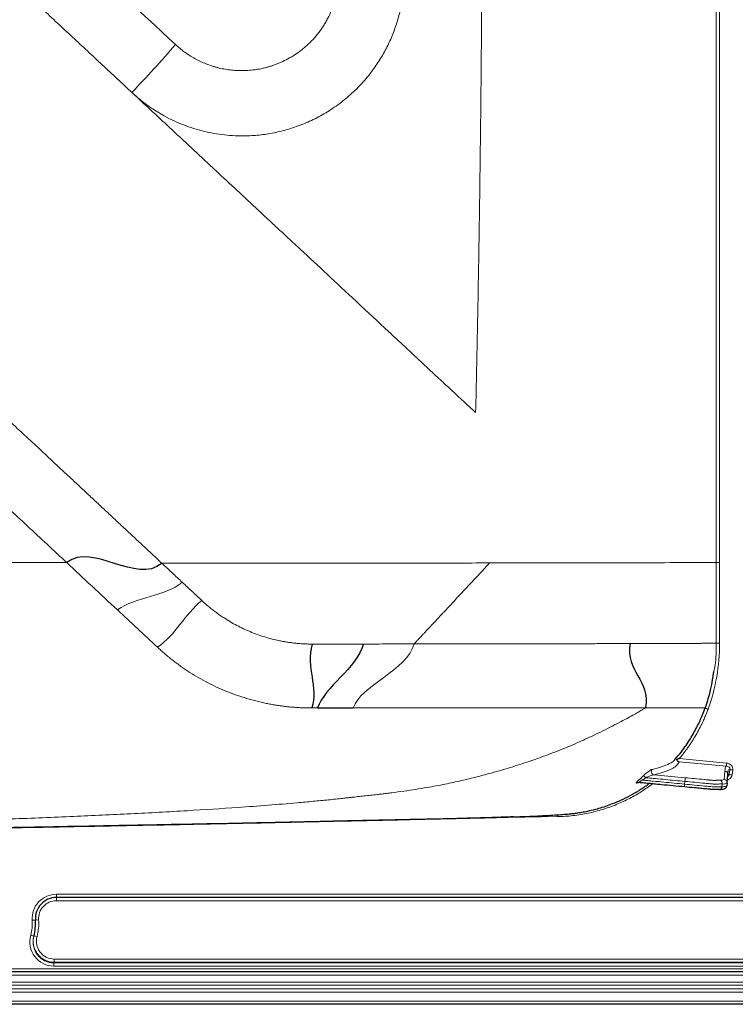
# Model space of a CAD drawing. Units: millimetres. Extents: x 75 to 4186, y 25 to 2945.
# Drawn here: x 1401 to 1622, y 1521 to 1825 of the extents above; entities that cross this region are included whole.
import ezdxf

# ---------------------------------------------------------------- set-up
doc = ezdxf.new("R2010")
doc.units = ezdxf.units.MM
doc.header["$LTSCALE"] = 5
doc.layers.get('0').update_dxf_attribs({"color": 1})
doc.layers.add('Article number', color=7, linetype='Continuous')
doc.layers.add('DIMENSION', color=3, linetype='Continuous')
doc.styles.add('SLDTEXTSTYLE0', font='TXT', dxfattribs={"width": 0.605})
doc.dimstyles.new('SLDDIMSTYLE0', dxfattribs={"dimtxt": 17.5, "dimasz": 17.5, "dimexe": 0, "dimexo": 0.0625, "dimgap": 4.375, "dimtad": 1, "dimrnd": 1e-09, "dimzin": 12, "dimdsep": 46, "dimtxsty": 'SLDTEXTSTYLE0', "dimsah": 1, "dimcen": 0.09, "dimadec": 0, "dimazin": 3, "dimtfac": 1, "dimtofl": 0, "dimtmove": 0, "dimatfit": 3, "dimfxl": 0, "dimfrac": 2, "dimtolj": 1, "dimtzin": 12, "dimarcsym": 0})

# ---------------------------------------------------------------- blocks, each defined once
blk = doc.blocks.new('_D_1')
at = {"layer": 'DIMENSION', "color": 0, "linetype": 'Continuous', "lineweight": -2}
for p, q in [((1656.07, 2536.22), (389.22, 2536.22)), ((389.22, 2518.72), (389.22, 1538.72)), ((549.93, 1521.22), (389.22, 1521.22))]:
    blk.add_line(p, q, dxfattribs=at)
at = {"layer": 'DIMENSION', "color": 0, "linetype": 'Continuous'}
for points in [[(386.3, 2518.72), (392.13, 2518.72), (389.22, 2536.22)], [(386.3, 1538.72), (392.13, 1538.72), (389.22, 1521.22)]]:
    blk.add_solid(points, dxfattribs=at)
at = {"layer": 'DIMENSION', "color": 0, "linetype": 'Continuous', "lineweight": 0, "insert": (367.34, 2028.72), "char_height": 17.5, "attachment_point": 2, "rotation": 90, "style": 'SLDTEXTSTYLE0'}
blk.add_mtext('\\A1;1015', dxfattribs=at)
blk = doc.blocks.new('1037722-M_001_Frontview')
at = {"color": 7, "linetype": 'Continuous', "lineweight": 0}
for p, q in [((1616.38, 1657.72), (1616.39, 2288.22)), ((1616.38, 1632.78), (1616.38, 1657.72)), ((1604.87, 1596.18), (1619.49, 1594.8)), ((1619.58, 1595.78), (1604.96, 1597.17)), ((1619.07, 1593.31), (1618.83, 1590.73)), ((1620.6, 1593.72), (1620.36, 1592.23)), ((1621.25, 1592.09), (1621.48, 1593.59)), ((1592.64, 1589.72), (1591.77, 1589.54)), ((1606.68, 1590.1), (1606.6, 1589.26)), ((1618.13, 1588.45), (1618.21, 1589.33)), ((1567.3, 1579.2), (1541.92, 1578.76)), ((1567.3, 1579.2), (1567.29, 1579.79)), ((1412.44, 1555.22), (1633.3, 1555.22)), ((1412.44, 1555.22), (1412.44, 1554.22)), ((1412.44, 1553.22), (1412.44, 1554.22)), ((1633.3, 1553.22), (1412.44, 1553.22)), ((1404.96, 1547.19), (1405.96, 1547.26)), ((1406.96, 1547.33), (1405.96, 1547.26)), ((1404.51, 1542.55), (1405.47, 1542.29)), ((1406.47, 1542.14), (1405.5, 1542.4)), ((1411.7, 1534), (1411.7, 1533.01)), ((1411.7, 1534), (1643.29, 1534)), ((1411.75, 1535.18), (1643.24, 1535.18)), ((1411.75, 1535.18), (1411.75, 1534.19)), ((1643.24, 1534.19), (1411.75, 1534.19)), ((1391, 1532.22), (1664, 1532.22)), ((1643.29, 1533.01), (1411.7, 1533.01)), ((1132.32, 1528.07), (1666, 1528.07)), ((1664, 1530.22), (1391, 1530.22)), ((1666, 1524.98), (1132.1, 1524.98)), ((1132.15, 1525.97), (1666, 1525.97)), ((1666, 1527.08), (1132.32, 1527.08)), ((550, 1522.22), (1668, 1522.22))]:
    blk.add_line(p, q, dxfattribs=at)
at = {"color": 7, "linetype": 'Continuous', "lineweight": 30}
for p, q in [((1615.11, 1620.81), (1615.67, 1624.1)), ((1612.79, 1612.78), (1612.83, 1612.78)), ((1604.01, 1597.07), (1604.11, 1596.82)), ((1619.73, 1589.65), (1619.98, 1592.23)), ((1619.98, 1592.23), (1620.09, 1593.4)), ((1619.73, 1589.65), (1619.65, 1588.72)), ((1633.3, 1554.22), (1412.44, 1554.22)), ((1664, 1531.22), (1391, 1531.22)), ((1668, 1521.22), (550, 1521.22))]:
    blk.add_line(p, q, dxfattribs=at)
at = {"color": 7, "linetype": 'Continuous', "lineweight": 0, "flags": 128}
for points in [[(1617.39, 2288.22), (1617.39, 1935.14), (1617.38, 1657.72)], [(1617.38, 1657.72), (1617.38, 1643.75), (1617.38, 1632.78)], [(1597.12, 1592.13), (1602.53, 1591.62), (1606.78, 1591.22)], [(1606.52, 1588.4), (1606.52, 1588.4), (1606.52, 1588.44), (1606.53, 1588.51), (1606.54, 1588.61), (1606.55, 1588.74), (1606.56, 1588.9), (1606.58, 1589.08), (1606.6, 1589.26)], [(1606.68, 1590.1), (1606.7, 1590.3), (1606.71, 1590.49), (1606.73, 1590.67), (1606.75, 1590.84), (1606.76, 1590.98), (1606.77, 1591.09), (1606.78, 1591.18), (1606.78, 1591.22)]]:
    blk.add_lwpolyline(points, dxfattribs=at)
at = {"color": 7, "linetype": 'Continuous', "lineweight": 30, "flags": 128}
blk.add_lwpolyline([(1617.34, 1587.62), (1617.48, 1587.61), (1617.61, 1587.64), (1617.74, 1587.7), (1617.86, 1587.8), (1617.96, 1587.93), (1618.04, 1588.09), (1618.09, 1588.26), (1618.13, 1588.45)], dxfattribs=at)
at = {"color": 7, "linetype": 'Continuous', "lineweight": 0}
for centre, radius, start, end in [((1592.13, 1589.21), 3.17, 40.0992, 56.6876), ((1597.32, 1593.15), 1.03, 139.8505, 259.0735), ((1592.34, 1588.89), 0.859, 82.0406, 131.099), ((1591.2, 1588.48), 3.21, 38.6749, 55.0014), ((1617.89, 1592.16), 1.71, 260.534, 303.2417), ((1617.2, 1589.53), 1.03, 348.7336, 66.3897), ((1618.56, 1591.43), 2.14, 260.534, 303.2417), ((1618.74, 1589.74), 0.996, 354.8463, 84.8442), ((1412.44, 1547.72), 7.5, 90, 184.0006), ((1412.44, 1547.72), 5.5, 90, 184.0006), ((1391, 1546.22), 14, 344.8348, 4.0006), ((1391, 1546.22), 16, 345.247, 4.0006), ((1391, 1539.79), 21.5, 344.3768, 344.9119)]:
    blk.add_arc(centre, radius, start, end, dxfattribs=at)
at = {"color": 7, "linetype": 'Continuous', "lineweight": 30}
for centre, radius, start, end in [((1618.66, 1588.82), 0.994, 285.7028, 354.5032), ((1412.44, 1547.72), 6.5, 90, 184.0006), ((1391, 1546.22), 15, 344.8348, 4.0006)]:
    blk.add_arc(centre, radius, start, end, dxfattribs=at)
blk.add_ellipse((1614.57, 1588.2), major_axis=(3.98, -0.38), ratio=0.112687, start_param=5.491833, end_param=6.283185, dxfattribs=at)
at = {"color": 7, "linetype": 'Continuous', "lineweight": 0}
for points, knots in [([(1545.24, 2288.17), (1545.26, 2286.58), (1545.29, 2283.41), (1545.34, 2278.64), (1545.38, 2273.85), (1545.4, 2269.04), (1545.43, 2264.21), (1545.44, 2259.37), (1545.45, 2254.5), (1545.46, 2249.62), (1545.45, 2244.72), (1545.44, 2239.8), (1545.43, 2234.86), (1545.4, 2229.91), (1545.38, 2224.94), (1545.35, 2219.95), (1545.31, 2213.2), (1545.25, 2204.95), (1545.18, 2195.46), (1545.13, 2186.72), (1545.06, 2175.12), (1544.98, 2160.31), (1544.83, 2131.93), (1544.66, 2093.38), (1544.51, 2044.75), (1544.42, 2002.48), (1544.35, 1966.62), (1544.3, 1937.2), (1544.23, 1907.98), (1544.14, 1878.96), (1544.03, 1855.3), (1543.92, 1836.94), (1543.83, 1823.78), (1543.72, 1810.58), (1543.59, 1797.35), (1543.43, 1784.09), (1543.26, 1770.81), (1543.06, 1757.49), (1542.84, 1744.16), (1542.59, 1730.8), (1542.32, 1717.43), (1542.11, 1708.51), (1542.01, 1704.05)], [0, 0, 0, 0, 0.008088, 0.016212, 0.024371, 0.032566, 0.040797, 0.049062, 0.057363, 0.065698, 0.074068, 0.082473, 0.090912, 0.099384, 0.10789, 0.116429, 0.125001, 0.142552, 0.158818, 0.173799, 0.1875, 0.218555, 0.25, 0.333481, 0.416841, 0.5, 0.550707, 0.601068, 0.651074, 0.700719, 0.75, 0.772442, 0.794946, 0.817511, 0.840135, 0.862818, 0.885556, 0.908348, 0.931191, 0.954083, 0.97702, 1, 1, 1, 1]), ([(1519.93, 1842.23), (1519.93, 1842.04), (1519.95, 1841.66), (1519.97, 1841.08), (1519.99, 1840.51), (1519.99, 1839.93), (1519.99, 1839.36), (1519.99, 1838.78), (1519.98, 1838.21), (1519.96, 1837.63), (1519.93, 1837.06), (1519.9, 1836.49), (1519.86, 1835.91), (1519.81, 1835.34), (1519.76, 1834.77), (1519.7, 1834.2), (1519.64, 1833.63), (1519.56, 1833.06), (1519.48, 1832.49), (1519.4, 1831.92), (1519.31, 1831.35), (1519.21, 1830.78), (1519.1, 1830.21), (1518.99, 1829.64), (1518.87, 1829.08), (1518.74, 1828.51), (1518.61, 1827.94), (1518.47, 1827.38), (1518.32, 1826.81), (1518.17, 1826.24), (1517.66, 1824.47), (1516.66, 1821.51), (1514.89, 1817.46), (1512.75, 1813.57), (1510.05, 1809.56), (1506.73, 1805.54), (1502.72, 1801.67), (1498.45, 1798.39), (1494.03, 1795.66), (1489.5, 1793.46), (1484.89, 1791.78), (1480.26, 1790.57), (1475.66, 1789.82), (1470.35, 1789.46), (1464.35, 1789.72), (1458.98, 1790.68), (1454.82, 1791.85), (1451.8, 1792.91), (1448.85, 1794.16), (1446.53, 1795.33), (1444.78, 1796.31), (1443.58, 1797.03), (1442.4, 1797.78), (1441.25, 1798.56), (1440.11, 1799.38), (1439, 1800.23), (1437.91, 1801.11), (1436.84, 1802.02), (1436.15, 1802.66), (1435.8, 1802.97)], [0, 0, 0, 0, 0.004606, 0.009182, 0.013728, 0.018245, 0.022735, 0.027199, 0.031638, 0.036053, 0.040445, 0.044815, 0.049165, 0.053495, 0.057808, 0.062103, 0.066383, 0.070648, 0.0749, 0.07914, 0.083369, 0.087589, 0.0918, 0.096005, 0.100203, 0.104398, 0.108589, 0.112778, 0.116966, 0.121156, 0.125346, 0.15652, 0.187443, 0.218644, 0.250628, 0.29124, 0.332829, 0.37616, 0.416495, 0.457979, 0.501139, 0.541865, 0.583251, 0.625586, 0.687291, 0.750379, 0.781298, 0.812375, 0.843688, 0.875313, 0.889118, 0.902921, 0.916729, 0.930547, 0.944381, 0.958237, 0.972122, 0.986041, 1, 1, 1, 1]), ([(1499.66, 1841.3), (1499.7, 1840.53), (1499.72, 1838.95), (1499.61, 1837.33), (1499.51, 1836.4), (1499.49, 1836.2), (1499.44, 1835.78), (1499.34, 1835.05), (1499.08, 1833.58), (1498.78, 1832.31), (1498.48, 1831.26), (1498.36, 1830.85), (1498.09, 1830.01), (1497.86, 1829.39), (1497.38, 1828.14), (1497.02, 1827.31), (1496.52, 1826.3), (1496.32, 1825.9), (1495.9, 1825.11), (1495.34, 1824.14), (1494.62, 1823.01), (1494.11, 1822.29), (1493.72, 1821.75), (1493.45, 1821.4), (1492.9, 1820.7), (1492.47, 1820.2), (1491.61, 1819.22), (1491.01, 1818.6), (1490.25, 1817.87), (1489.94, 1817.58), (1489.31, 1817.02), (1488.19, 1816.08), (1487.2, 1815.35), (1486.37, 1814.79), (1486.04, 1814.57), (1485.37, 1814.14), (1484.19, 1813.44), (1483.16, 1812.91), (1482.3, 1812.51), (1481.95, 1812.35), (1481.26, 1812.04), (1480.39, 1811.69), (1479.34, 1811.32), (1478.64, 1811.09), (1478.12, 1810.94), (1477.77, 1810.84), (1477.08, 1810.65), (1475.87, 1810.36), (1474.67, 1810.13), (1473.64, 1809.99), (1472.96, 1809.91), (1471.77, 1809.79), (1470.75, 1809.74), (1469.9, 1809.73), (1469.57, 1809.73), (1468.9, 1809.74), (1467.73, 1809.78), (1466.1, 1809.93), (1464.18, 1810.22), (1462.94, 1810.5), (1462.17, 1810.69), (1461.86, 1810.77), (1461.25, 1810.94), (1460.19, 1811.27), (1459.3, 1811.58), (1457.55, 1812.28), (1456.4, 1812.81), (1455.16, 1813.49), (1454.89, 1813.64), (1454.35, 1813.95), (1453.42, 1814.52), (1451.61, 1815.74), (1450.16, 1816.93), (1449.24, 1817.79)], [0, 0, 0, 0, 0.03125, 0.0625, 0.0625, 0.066406, 0.070312, 0.078125, 0.09375, 0.125, 0.125, 0.132812, 0.140625, 0.15625, 0.15625, 0.1875, 0.1875, 0.195312, 0.203125, 0.21875, 0.234375, 0.25, 0.25, 0.257812, 0.265625, 0.28125, 0.28125, 0.3125, 0.3125, 0.320312, 0.328125, 0.34375, 0.375, 0.375, 0.382812, 0.390625, 0.40625, 0.4375, 0.4375, 0.445312, 0.453125, 0.46875, 0.484375, 0.5, 0.5, 0.507812, 0.515625, 0.53125, 0.5625, 0.570312, 0.578125, 0.59375, 0.625, 0.625, 0.632812, 0.640625, 0.65625, 0.6875, 0.71875, 0.75, 0.75, 0.757812, 0.765625, 0.78125, 0.8125, 0.8125, 0.875, 0.875, 0.882812, 0.890625, 0.90625, 0.9375, 1, 1, 1, 1]), ([(1435.8, 1802.97), (1435.04, 1803.68), (1433.52, 1805.1), (1431.23, 1807.23), (1428.94, 1809.37), (1426.64, 1811.51), (1424.34, 1813.65), (1422.04, 1815.8), (1419.73, 1817.95), (1417.42, 1820.1), (1415.1, 1822.26), (1412.78, 1824.42), (1410.45, 1826.59), (1408.12, 1828.76), (1405.79, 1830.94), (1403.45, 1833.12), (1401.88, 1834.58), (1401.1, 1835.31)], [0, 0, 0, 0, 0.067102, 0.134159, 0.201168, 0.268124, 0.335023, 0.401862, 0.468636, 0.535341, 0.601973, 0.668528, 0.735001, 0.801389, 0.867688, 0.933893, 1, 1, 1, 1]), ([(1542.01, 1704.05), (1541.56, 1704.47), (1540.59, 1705.37), (1539.03, 1706.82), (1537.26, 1708.47), (1535.27, 1710.32), (1533.06, 1712.37), (1530.65, 1714.61), (1527.8, 1717.27), (1524.62, 1720.23), (1521.24, 1723.38), (1517.97, 1726.43), (1512.56, 1731.47), (1505.24, 1738.29), (1496.28, 1746.64), (1489.3, 1753.14), (1484.15, 1757.94), (1480.72, 1761.14), (1477.69, 1763.96), (1473.59, 1767.77), (1468.33, 1772.67), (1462.47, 1778.13), (1457.36, 1782.89), (1452.97, 1786.98), (1448.63, 1791.03), (1444.32, 1795.04), (1440.05, 1799.01), (1437.21, 1801.66), (1435.8, 1802.97)], [0, 0, 0, 0, 0.012258, 0.026398, 0.042415, 0.060305, 0.080065, 0.101716, 0.125278, 0.157033, 0.187861, 0.21775, 0.246692, 0.337205, 0.421676, 0.499953, 0.536902, 0.569989, 0.599175, 0.624421, 0.688613, 0.751454, 0.794087, 0.836255, 0.877945, 0.919141, 0.959831, 1, 1, 1, 1]), ([(1332.83, 1762.13), (1333.68, 1761.33), (1335.38, 1759.75), (1337.91, 1757.39), (1340.43, 1755.05), (1342.92, 1752.73), (1345.4, 1750.42), (1347.86, 1748.13), (1350.3, 1745.86), (1352.72, 1743.6), (1355.13, 1741.36), (1357.52, 1739.14), (1359.89, 1736.93), (1362.24, 1734.74), (1364.57, 1732.57), (1366.88, 1730.41), (1369.18, 1728.27), (1371.46, 1726.14), (1373.72, 1724.03), (1375.96, 1721.93), (1378.19, 1719.85), (1380.4, 1717.79), (1382.6, 1715.74), (1384.78, 1713.7), (1386.95, 1711.68), (1389.06, 1709.71), (1391.13, 1707.78), (1393.19, 1705.86), (1395.33, 1703.87), (1397.53, 1701.83), (1399.8, 1699.72), (1402.13, 1697.55), (1404.53, 1695.32), (1406.99, 1693.02), (1409.52, 1690.67), (1412.12, 1688.25), (1414.78, 1685.77), (1417.5, 1683.23), (1420.29, 1680.62), (1423.15, 1677.95), (1426.08, 1675.22), (1429.07, 1672.43), (1432.13, 1669.57), (1435.26, 1666.64), (1438.47, 1663.66), (1441.74, 1660.6), (1443.96, 1658.53), (1445.07, 1657.49)], [0, 0, 0, 0, 0.022235, 0.044347, 0.066337, 0.088205, 0.10995, 0.131573, 0.153072, 0.174449, 0.195703, 0.216839, 0.237857, 0.258755, 0.279533, 0.300192, 0.320728, 0.341143, 0.361435, 0.381604, 0.401649, 0.421569, 0.441365, 0.461036, 0.480581, 0.5, 0.518031, 0.53667, 0.555912, 0.575753, 0.596189, 0.617216, 0.638828, 0.661021, 0.68379, 0.707129, 0.731034, 0.755498, 0.780517, 0.806084, 0.832196, 0.858845, 0.886028, 0.91374, 0.941975, 0.97073, 1, 1, 1, 1]), ([(1319.08, 1747.74), (1323.19, 1743.91), (1331.37, 1736.28), (1343.54, 1724.93), (1355.62, 1713.66), (1363.63, 1706.2), (1371.61, 1698.76), (1379.57, 1691.33), (1391.52, 1680.19), (1401.51, 1670.87), (1409.55, 1663.38), (1413.59, 1659.61), (1415.62, 1657.72)], [0, 0, 0, 0, 0.125, 0.25, 0.375, 0.5, 0.5, 0.625, 0.75, 0.875, 0.9375, 1, 1, 1, 1]), ([(1230.73, 1657.72), (1241.61, 1657.72), (1265.21, 1657.72), (1294.97, 1657.72), (1319.69, 1657.72), (1332.18, 1657.72), (1339.18, 1657.72), (1341.13, 1657.72), (1344.23, 1657.72), (1349.66, 1657.72), (1360.5, 1657.72), (1382.06, 1657.72), (1401.41, 1657.72), (1414.55, 1657.72), (1415.62, 1657.72)], [0.598429, 0.598429, 0.598429, 0.598429, 0.625, 0.65625, 0.671875, 0.6865234, 0.6875, 0.6894531, 0.6914062, 0.6953125, 0.703125, 0.71875, 0.75, 0.752773, 0.752773, 0.752773, 0.752773]), ([(1546.33, 1657.59), (1542.64, 1657.59), (1538.84, 1657.58), (1532.91, 1657.57), (1530.83, 1657.57), (1526.64, 1657.57), (1524.54, 1657.56), (1513.99, 1657.55), (1505.47, 1657.54), (1479.89, 1657.52), (1462.61, 1657.5), (1445.08, 1657.49)], [0.00593, 0.00593, 0.00593, 0.00593, 0.125, 0.125, 0.1875, 0.1875, 0.25, 0.25, 0.5, 0.5, 0.9940711, 0.9940711, 0.9940711, 0.9940711]), ([(1445.08, 1657.49), (1446.13, 1656.51), (1448.22, 1654.56), (1450.3, 1652.61), (1451.33, 1651.65)], [0, 0, 0, 0, 0.503126, 1, 1, 1, 1]), ([(1522.98, 1632.56), (1523.21, 1632.81), (1523.67, 1633.3), (1524.36, 1634.05), (1525.07, 1634.8), (1525.77, 1635.56), (1526.48, 1636.32), (1527.2, 1637.09), (1527.93, 1637.87), (1528.66, 1638.65), (1529.39, 1639.44), (1530.13, 1640.23), (1530.88, 1641.03), (1531.63, 1641.83), (1532.39, 1642.65), (1533.15, 1643.46), (1533.92, 1644.29), (1534.82, 1645.25), (1535.85, 1646.36), (1537.02, 1647.61), (1538.19, 1648.86), (1539.35, 1650.11), (1540.52, 1651.36), (1541.68, 1652.61), (1542.85, 1653.86), (1544.01, 1655.11), (1545.17, 1656.35), (1545.94, 1657.18), (1546.33, 1657.59)], [0, 0, 0, 0, 0.029806, 0.059801, 0.089988, 0.120367, 0.150942, 0.181715, 0.212689, 0.243865, 0.275247, 0.306838, 0.33864, 0.370657, 0.402892, 0.435346, 0.468022, 0.50092, 0.550487, 0.600116, 0.649812, 0.699581, 0.749428, 0.799358, 0.849376, 0.899486, 0.949692, 1, 1, 1, 1]), ([(1546.33, 1657.59), (1547.81, 1657.6), (1549.28, 1657.6), (1564.22, 1657.62), (1576.1, 1657.64), (1588.85, 1657.66), (1591.65, 1657.67), (1594.23, 1657.67)], [0.2116685, 0.2116685, 0.2116685, 0.2116685, 0.2250888, 0.2250888, 0.3500888, 0.3500888, 0.3884203, 0.3884203, 0.3884203, 0.3884203]), ([(1594.23, 1657.67), (1600.07, 1657.69), (1604.84, 1657.69), (1613.43, 1657.71), (1616.18, 1657.72), (1616.38, 1657.72)], [0.0047938, 0.0047938, 0.0047938, 0.0047938, 0.0914618, 0.0914618, 0.2116679, 0.2116679, 0.2116679, 0.2116679]), ([(1617.38, 1657.72), (1617.27, 1657.72), (1617.14, 1657.72), (1616.9, 1657.72), (1616.78, 1657.72), (1616.58, 1657.72), (1616.51, 1657.72), (1616.41, 1657.72), (1616.39, 1657.72), (1616.38, 1657.72)], [0, 0, 0, 0, 0.25, 0.25, 0.5, 0.5, 0.75, 0.75, 1, 1, 1, 1]), ([(1451.33, 1651.65), (1452.35, 1650.69), (1454.38, 1648.8), (1456.41, 1646.91), (1457.41, 1645.97)], [0, 0, 0, 0, 0.503176, 1, 1, 1, 1]), ([(1457.41, 1645.97), (1457.59, 1645.8), (1457.95, 1645.47), (1458.5, 1644.98), (1459.05, 1644.5), (1459.61, 1644.03), (1460.18, 1643.57), (1460.75, 1643.12), (1461.32, 1642.67), (1461.9, 1642.24), (1462.49, 1641.81), (1463.08, 1641.4), (1463.68, 1640.99), (1465.34, 1639.9), (1468.12, 1638.26), (1471.6, 1636.62), (1474.51, 1635.49), (1476.79, 1634.73), (1479.09, 1634.08), (1481.06, 1633.62), (1482.68, 1633.31), (1483.94, 1633.1), (1485.2, 1632.93), (1486.46, 1632.78), (1487.72, 1632.67), (1488.98, 1632.59), (1490.24, 1632.55), (1491.09, 1632.54), (1491.51, 1632.54)], [0, 0, 0, 0, 0.021325, 0.042548, 0.063673, 0.084703, 0.105641, 0.12649, 0.147254, 0.167936, 0.188539, 0.209066, 0.229521, 0.249907, 0.376569, 0.499031, 0.563615, 0.626829, 0.688834, 0.749793, 0.782132, 0.814115, 0.845768, 0.877117, 0.908189, 0.939009, 0.969604, 1, 1, 1, 1]), ([(1491.39, 1612.78), (1491.15, 1612.78), (1490.66, 1612.78), (1489.94, 1612.79), (1489.21, 1612.81), (1488.49, 1612.83), (1487.77, 1612.87), (1487.05, 1612.91), (1486.32, 1612.96), (1485.6, 1613.01), (1484.88, 1613.08), (1484.15, 1613.15), (1483.43, 1613.23), (1482.71, 1613.31), (1481.99, 1613.41), (1481.27, 1613.51), (1480.54, 1613.62), (1479.82, 1613.74), (1479.1, 1613.86), (1478.38, 1613.99), (1477.66, 1614.13), (1476.08, 1614.46), (1473.65, 1615.03), (1470.42, 1615.96), (1467.22, 1617.05), (1463.16, 1618.65), (1458.34, 1620.96), (1454.38, 1623.31), (1451.84, 1625.01), (1450.62, 1625.87), (1449.42, 1626.75), (1448.23, 1627.65), (1447.06, 1628.59), (1445.9, 1629.56), (1444.76, 1630.55), (1444.02, 1631.24), (1443.65, 1631.58)], [0, 0, 0, 0, 0.012025, 0.024085, 0.036183, 0.048321, 0.060502, 0.072728, 0.085002, 0.097325, 0.109701, 0.122131, 0.134619, 0.147166, 0.159775, 0.172448, 0.185189, 0.197998, 0.21088, 0.223835, 0.236867, 0.249978, 0.310085, 0.371684, 0.434984, 0.500193, 0.621685, 0.749094, 0.779552, 0.810247, 0.84119, 0.872393, 0.903865, 0.935616, 0.967658, 1, 1, 1, 1]), ([(1522.98, 1632.56), (1521.68, 1632.56), (1519.73, 1632.56), (1517.45, 1632.56), (1516.14, 1632.56), (1514.18, 1632.56), (1511.25, 1632.55), (1508.63, 1632.55), (1507.32, 1632.55)], [0, 0, 0, 0, 0.25, 0.375, 0.4375, 0.5, 0.75, 1, 1, 1, 1]), ([(1522.98, 1632.56), (1523.47, 1632.57), (1524.44, 1632.57), (1525.89, 1632.57), (1527.32, 1632.57), (1528.74, 1632.57), (1530.14, 1632.57), (1531.54, 1632.57), (1532.92, 1632.57), (1534.3, 1632.58), (1535.66, 1632.58), (1537.01, 1632.58), (1538.35, 1632.58), (1539.68, 1632.58), (1541, 1632.59), (1543.2, 1632.59), (1546.42, 1632.59), (1550.74, 1632.59), (1555.4, 1632.6), (1559.37, 1632.61), (1562.56, 1632.62), (1564.87, 1632.63), (1567.1, 1632.63), (1569.26, 1632.64), (1571.35, 1632.64), (1573.36, 1632.65), (1575.3, 1632.65), (1577.17, 1632.65), (1578.97, 1632.66), (1580.71, 1632.66), (1582.38, 1632.67), (1583.98, 1632.67), (1585.52, 1632.67), (1587, 1632.68), (1588.41, 1632.68), (1589.32, 1632.68), (1589.77, 1632.68)], [0, 0, 0, 0, 0.018323, 0.036501, 0.05456, 0.072527, 0.090426, 0.108283, 0.126108, 0.143884, 0.161609, 0.17928, 0.196895, 0.214453, 0.231952, 0.249389, 0.302862, 0.362483, 0.428276, 0.500277, 0.535776, 0.570718, 0.605102, 0.638924, 0.672181, 0.70487, 0.736988, 0.768534, 0.799503, 0.829895, 0.859707, 0.888937, 0.917583, 0.945644, 0.973117, 1, 1, 1, 1]), ([(1589.77, 1632.68), (1590.01, 1632.68), (1590.48, 1632.69), (1591.17, 1632.69), (1591.86, 1632.69), (1592.54, 1632.69), (1593.21, 1632.69), (1593.87, 1632.7), (1594.52, 1632.7), (1595.17, 1632.7), (1595.8, 1632.7), (1596.43, 1632.7), (1597.05, 1632.71), (1597.66, 1632.71), (1598.26, 1632.71), (1598.85, 1632.71), (1599.43, 1632.71), (1600.01, 1632.72), (1600.57, 1632.72), (1601.13, 1632.72), (1601.67, 1632.72), (1602.21, 1632.72), (1602.74, 1632.73), (1603.26, 1632.73), (1603.77, 1632.73), (1604.27, 1632.73), (1604.76, 1632.73), (1605.24, 1632.73), (1605.71, 1632.74), (1606.17, 1632.74), (1606.63, 1632.74), (1607.07, 1632.74), (1607.5, 1632.74), (1607.93, 1632.74), (1608.34, 1632.75), (1608.74, 1632.75), (1609.12, 1632.75), (1609.47, 1632.75), (1609.8, 1632.75), (1610.13, 1632.75), (1610.48, 1632.75), (1610.83, 1632.76), (1611.18, 1632.76), (1611.53, 1632.76), (1611.88, 1632.76), (1612.24, 1632.77), (1612.59, 1632.77), (1612.93, 1632.77), (1613.27, 1632.77), (1613.61, 1632.77), (1613.93, 1632.77), (1614.25, 1632.78), (1614.55, 1632.78), (1614.83, 1632.78), (1615.1, 1632.78), (1615.36, 1632.78), (1615.59, 1632.78), (1615.79, 1632.78), (1615.97, 1632.78), (1616.13, 1632.78), (1616.25, 1632.78), (1616.34, 1632.78), (1616.37, 1632.78), (1616.38, 1632.78)], [0, 0, 0, 0, 0.014427, 0.02885, 0.043267, 0.05768, 0.072087, 0.08649, 0.100887, 0.11528, 0.129668, 0.14405, 0.158428, 0.172801, 0.187169, 0.201532, 0.215889, 0.230242, 0.24459, 0.258934, 0.273272, 0.287605, 0.301934, 0.316258, 0.330577, 0.344892, 0.359201, 0.373507, 0.387808, 0.402104, 0.416396, 0.430684, 0.444968, 0.459247, 0.473523, 0.487795, 0.502063, 0.51402, 0.52655, 0.539653, 0.553331, 0.567583, 0.58241, 0.597813, 0.613791, 0.630345, 0.647475, 0.665182, 0.683465, 0.702325, 0.721763, 0.741777, 0.762368, 0.783536, 0.805281, 0.827603, 0.850501, 0.873977, 0.898028, 0.922657, 0.947861, 0.973642, 1, 1, 1, 1]), ([(1615.67, 1624.1), (1615.79, 1624.72), (1616.32, 1627.58), (1616.35, 1630.5), (1616.38, 1632.78)], [0, 0, 0, 0, 0.21924, 1, 1, 1, 1]), ([(1617.38, 1632.78), (1617.26, 1632.78), (1617.14, 1632.78), (1616.89, 1632.78), (1616.78, 1632.78), (1616.58, 1632.78), (1616.51, 1632.78), (1616.41, 1632.78), (1616.38, 1632.78), (1616.38, 1632.78)], [0, 0, 0, 0, 0.25, 0.25, 0.5, 0.5, 0.75, 0.75, 1, 1, 1, 1]), ([(1279.65, 1575.07), (1281.63, 1575.11), (1285.55, 1575.2), (1291.37, 1575.34), (1297.06, 1575.47), (1302.62, 1575.61), (1308.06, 1575.74), (1313.38, 1575.88), (1318.57, 1576.01), (1323.64, 1576.14), (1328.58, 1576.27), (1333.39, 1576.4), (1338.08, 1576.53), (1342.65, 1576.66), (1347.08, 1576.79), (1351.4, 1576.92), (1361.63, 1577.22), (1377.34, 1577.72), (1398.06, 1578.46), (1417.27, 1579.23), (1435.38, 1580.06), (1452.33, 1580.98), (1466.46, 1581.88), (1477.78, 1582.72), (1485.52, 1583.37), (1491.73, 1583.93), (1495.69, 1584.3), (1498.71, 1584.61), (1500.63, 1584.83), (1502.22, 1585.01), (1503.46, 1585.15), (1504.56, 1585.27), (1505.91, 1585.42), (1507.55, 1585.6), (1509.54, 1585.81), (1511.33, 1586.01), (1512.97, 1586.19), (1514.5, 1586.38), (1516.81, 1586.67), (1519.81, 1587.08), (1523.43, 1587.62), (1527.67, 1588.32), (1532.4, 1589.2), (1536.73, 1590.12), (1540.02, 1590.9), (1542.42, 1591.5), (1544.89, 1592.15), (1547.41, 1592.84), (1550.05, 1593.59), (1552.81, 1594.41), (1555.69, 1595.32), (1558.61, 1596.29), (1561.56, 1597.32), (1564.55, 1598.42), (1567.55, 1599.58), (1570.56, 1600.8), (1573.34, 1601.99), (1575.99, 1603.17), (1578.59, 1604.37), (1581.4, 1605.72), (1584.23, 1607.15), (1586.85, 1608.51), (1589.08, 1609.72), (1590.92, 1610.74), (1592.39, 1611.58), (1593.53, 1612.24), (1594.17, 1612.61), (1594.44, 1612.77)], [0, 0, 0, 0, 0.018147, 0.035914, 0.0533, 0.070304, 0.086927, 0.103168, 0.119027, 0.134503, 0.149597, 0.164307, 0.178633, 0.192576, 0.206133, 0.219306, 0.232094, 0.299947, 0.363251, 0.421971, 0.476063, 0.529407, 0.577431, 0.605903, 0.633421, 0.648669, 0.663007, 0.669892, 0.676521, 0.680746, 0.684544, 0.687927, 0.690901, 0.696999, 0.703116, 0.709269, 0.713531, 0.718249, 0.723422, 0.734887, 0.746096, 0.757039, 0.77436, 0.790432, 0.797836, 0.805468, 0.813327, 0.821408, 0.829712, 0.838915, 0.848388, 0.858127, 0.868131, 0.878397, 0.888926, 0.899717, 0.910771, 0.919615, 0.929641, 0.940847, 0.953239, 0.964684, 0.97467, 0.983197, 0.990263, 0.995866, 1, 1, 1, 1]), ([(1504.19, 1612.78), (1504.19, 1612.78), (1504.19, 1612.78), (1504.19, 1612.78), (1506.41, 1612.78), (1508.61, 1612.78), (1513.02, 1612.78), (1515.23, 1612.78), (1519.64, 1612.78), (1521.84, 1612.78), (1526.17, 1612.78), (1528.31, 1612.78), (1534.67, 1612.78), (1538.81, 1612.78), (1546.92, 1612.78), (1550.9, 1612.78), (1556.71, 1612.78), (1558.62, 1612.78), (1562.4, 1612.78), (1564.26, 1612.78), (1569.7, 1612.78), (1573.17, 1612.78), (1579.8, 1612.78), (1582.96, 1612.78), (1587.45, 1612.78), (1588.91, 1612.78), (1591.74, 1612.78), (1593.12, 1612.78), (1594.44, 1612.78)], [-0.0000037, -0.0000037, -0.0000037, -0.0000037, 0, 0, 0, 0.0606619, 0.0606619, 0.1213238, 0.1213238, 0.1819857, 0.1819857, 0.2426475, 0.2426475, 0.3639713, 0.3639713, 0.4852951, 0.4852951, 0.545957, 0.545957, 0.6066188, 0.6066188, 0.7279426, 0.7279426, 0.8492664, 0.8492664, 0.9099283, 0.9099283, 0.9705784, 0.9705784, 0.9705784, 0.9705784]), ([(1594.44, 1612.78), (1596.48, 1612.78), (1600.56, 1612.78), (1605.32, 1612.78), (1609, 1612.78), (1611.48, 1612.78), (1612.75, 1612.78), (1612.78, 1612.78), (1612.79, 1612.78)], [0, 0, 0, 0, 0.18188, 0.363817, 0.545073, 0.72522, 0.906245, 1, 1, 1, 1]), ([(1613.84, 1612.43), (1613.73, 1612.47), (1613.61, 1612.52), (1613.37, 1612.6), (1613.26, 1612.64), (1613.07, 1612.71), (1613, 1612.74), (1612.92, 1612.77), (1612.9, 1612.78), (1612.9, 1612.78)], [0, 0, 0, 0, 0.25, 0.25, 0.5, 0.5, 0.75, 0.75, 1, 1, 1, 1]), ([(1613.84, 1612.43), (1613.75, 1612.2), (1613.58, 1611.74), (1613.31, 1611.05), (1613.03, 1610.36), (1612.74, 1609.68), (1612.43, 1609), (1611.91, 1607.88), (1611.14, 1606.33), (1610.07, 1604.39), (1608.91, 1602.49), (1607.88, 1600.96), (1607.02, 1599.76), (1606.35, 1598.88), (1605.67, 1598.01), (1605.2, 1597.45), (1604.96, 1597.17)], [0, 0, 0, 0, 0.041685, 0.083402, 0.125157, 0.166962, 0.208824, 0.250753, 0.375948, 0.501323, 0.626354, 0.751238, 0.813615, 0.875848, 0.937966, 1, 1, 1, 1]), ([(1596.53, 1593.81), (1597.63, 1594.08), (1599.83, 1594.63), (1602.05, 1595.6), (1603.31, 1596.38), (1603.59, 1596.86), (1603.64, 1596.95)], [0, 0, 0, 0, 0.305874, 0.613981, 0.922952, 1, 1, 1, 1]), ([(1604.87, 1596.18), (1604.86, 1596.13), (1604.82, 1596.04), (1604.77, 1595.91), (1604.7, 1595.78), (1604.63, 1595.65), (1604.54, 1595.52), (1604.45, 1595.39), (1604.34, 1595.26), (1604.23, 1595.14), (1603.97, 1594.87), (1603.49, 1594.47), (1602.8, 1594.05), (1602.19, 1593.74), (1601.71, 1593.52), (1601.19, 1593.31), (1600.62, 1593.11), (1600.01, 1592.9), (1599.35, 1592.7), (1598.65, 1592.51), (1597.91, 1592.32), (1597.39, 1592.19), (1597.12, 1592.13)], [0, 0, 0, 0, 0.028453, 0.056826, 0.085123, 0.113344, 0.141494, 0.169572, 0.197583, 0.225528, 0.25341, 0.37758, 0.500184, 0.554417, 0.60892, 0.663719, 0.718837, 0.774296, 0.83012, 0.886331, 0.94295, 1, 1, 1, 1]), ([(1619.49, 1594.8), (1619.4, 1594.78), (1619.32, 1594.75), (1619.22, 1594.7), (1619.2, 1594.67), (1619.2, 1594.62), (1619.2, 1594.6), (1619.19, 1594.57), (1619.19, 1594.56), (1619.19, 1594.51), (1619.17, 1594.35), (1619.13, 1593.94), (1619.1, 1593.56), (1619.07, 1593.31)], [0, 0, 0, 0, 0.0625, 0.0625, 0.125, 0.125, 0.15625, 0.15625, 0.1875, 0.1875, 0.25, 0.5, 1, 1, 1, 1]), ([(1619.49, 1594.8), (1619.7, 1594.79), (1619.92, 1594.73), (1620.28, 1594.55), (1620.43, 1594.41), (1620.58, 1594.15), (1620.61, 1594.05), (1620.62, 1593.86), (1620.61, 1593.79), (1620.6, 1593.72)], [0, 0, 0, 0, 0.338462, 0.338462, 0.666667, 0.666667, 0.871795, 0.871795, 1, 1, 1, 1]), ([(1621.48, 1593.59), (1621.52, 1593.85), (1621.5, 1594.13), (1621.34, 1594.65), (1621.2, 1594.89), (1620.65, 1595.49), (1620.12, 1595.73), (1619.58, 1595.78)], [0, 0, 0, 0, 0.25, 0.25, 0.5, 0.5, 1, 1, 1, 1]), ([(1596.53, 1593.81), (1596.4, 1593.78), (1596.22, 1593.69), (1595.81, 1593.44), (1595.58, 1593.28), (1594.87, 1592.74), (1594.36, 1592.3), (1593.87, 1591.86)], [0, 0, 0, 0, 0.25, 0.25, 0.5, 0.5, 1, 1, 1, 1]), ([(1594.56, 1591.25), (1595.02, 1591.44), (1595.49, 1591.66), (1596.19, 1591.9), (1596.42, 1591.97), (1596.82, 1592.09), (1597, 1592.12), (1597.12, 1592.13)], [0, 0, 0, 0, 0.5, 0.5, 0.75, 0.75, 1, 1, 1, 1]), ([(1620.36, 1592.23), (1620.33, 1592.05), (1620.22, 1591.87), (1619.98, 1591.66), (1619.9, 1591.6), (1619.81, 1591.54)], [0.5, 0.5, 0.5, 0.5, 0.8384615, 0.8384615, 1, 1, 1, 1]), ([(1619.81, 1590.44), (1620.07, 1590.57), (1620.54, 1590.8), (1621.05, 1591.4), (1621.18, 1591.86), (1621.25, 1592.09)], [0, 0, 0, 0, 0.373744, 0.687307, 1, 1, 1, 1]), ([(1620.36, 1592.23), (1620.34, 1592.23), (1620.31, 1592.22), (1620.13, 1592.2), (1620.06, 1592.19), (1620, 1592.16), (1619.99, 1592.15), (1619.98, 1592.14)], [0.7098042, 0.7098042, 0.7098042, 0.7098042, 0.7222191, 0.7222191, 0.7921985, 0.7921985, 0.8112048, 0.8112048, 0.8112048, 0.8112048]), ([(1620.14, 1593.61), (1620.14, 1593.62), (1620.15, 1593.62), (1620.2, 1593.65), (1620.28, 1593.67), (1620.5, 1593.71), (1620.55, 1593.72), (1620.6, 1593.72)], [0.69909491, 0.69909491, 0.69909491, 0.69909491, 0.706336, 0.706336, 0.77827763, 0.77827763, 0.79896561, 0.79896561, 0.79896561, 0.79896561]), ([(1621.25, 1592.09), (1621.07, 1592.12), (1620.88, 1592.15), (1620.57, 1592.2), (1620.45, 1592.22), (1620.36, 1592.23)], [0, 0, 0, 0, 0.5, 0.5, 1, 1, 1, 1]), ([(1621.48, 1593.59), (1621.3, 1593.61), (1621.12, 1593.64), (1620.81, 1593.69), (1620.68, 1593.71), (1620.6, 1593.72)], [0, 0, 0, 0, 0.5, 0.5, 1, 1, 1, 1]), ([(1596.68, 1589.34), (1595.57, 1588.54), (1593.29, 1586.9), (1589.59, 1584.8), (1585.57, 1582.92), (1581.3, 1581.38), (1576.77, 1580.2), (1572.09, 1579.42), (1568.89, 1579.27), (1567.3, 1579.2)], [0, 0, 0, 0, 0.129578, 0.266761, 0.403943, 0.550318, 0.696692, 0.848347, 1, 1, 1, 1]), ([(1591.77, 1589.54), (1591.76, 1589.53), (1591.73, 1589.53), (1591.7, 1589.53), (1591.67, 1589.54), (1591.64, 1589.55), (1591.63, 1589.58), (1591.63, 1589.63), (1591.67, 1589.71), (1591.73, 1589.8), (1591.8, 1589.9), (1591.93, 1590.05), (1592.12, 1590.26), (1592.37, 1590.5), (1592.6, 1590.72), (1592.81, 1590.91), (1592.96, 1591.04), (1593.04, 1591.11)], [0, 0, 0, 0, 0.032652, 0.064815, 0.096671, 0.128402, 0.189781, 0.250526, 0.310796, 0.375986, 0.438914, 0.500494, 0.617529, 0.74279, 0.82625, 0.911727, 1, 1, 1, 1]), ([(1592.46, 1589.74), (1592.35, 1589.74), (1592.3, 1589.75), (1592.36, 1589.84), (1592.46, 1589.91), (1592.88, 1590.13), (1593.29, 1590.32), (1593.7, 1590.49)], [0, 0, 0, 0, 0.25, 0.25, 0.5, 0.5, 1, 1, 1, 1]), ([(1594.56, 1591.25), (1594.42, 1591.13), (1594.19, 1590.92), (1593.91, 1590.67), (1593.76, 1590.54), (1593.7, 1590.49)], [0, 0, 0, 0, 0.484186, 0.804185, 1, 1, 1, 1]), ([(1593.7, 1590.49), (1593.97, 1590.46), (1594.24, 1590.43), (1594.64, 1590.39), (1594.78, 1590.38), (1595.05, 1590.36), (1595.18, 1590.34), (1595.85, 1590.28), (1596.39, 1590.23), (1598, 1590.08), (1599.08, 1589.97), (1602.3, 1589.67), (1604.45, 1589.47), (1606.6, 1589.26)], [0, 0, 0, 0, 0.0625, 0.0625, 0.09375, 0.09375, 0.125, 0.125, 0.25, 0.25, 0.5, 0.5, 1, 1, 1, 1]), ([(1606.68, 1590.1), (1604.66, 1590.29), (1602.64, 1590.48), (1599.61, 1590.77), (1598.6, 1590.87), (1597.08, 1591.01), (1596.58, 1591.06), (1595.82, 1591.13), (1595.57, 1591.15), (1595.19, 1591.19), (1595.06, 1591.2), (1594.81, 1591.23), (1594.68, 1591.24), (1594.56, 1591.25)], [0, 0, 0, 0, 0.5, 0.5, 0.75, 0.75, 0.875, 0.875, 0.9375, 0.9375, 0.96875, 0.96875, 1, 1, 1, 1]), ([(1606.6, 1589.25), (1608.66, 1589.05), (1610.72, 1588.86), (1613.29, 1588.61), (1613.81, 1588.56), (1614.58, 1588.49), (1614.84, 1588.46), (1615.22, 1588.44), (1615.35, 1588.43), (1615.59, 1588.42), (1615.7, 1588.42), (1615.91, 1588.42), (1616.02, 1588.42), (1616.24, 1588.41), (1616.34, 1588.41), (1616.65, 1588.42), (1616.83, 1588.42), (1617.39, 1588.44), (1617.76, 1588.46), (1618.13, 1588.47)], [0, 0, 0, 0, 0.5, 0.5, 0.625, 0.625, 0.6875, 0.6875, 0.71875, 0.71875, 0.75, 0.75, 0.78125, 0.78125, 0.8125, 0.8125, 0.875, 0.875, 1, 1, 1, 1]), ([(1618.21, 1589.33), (1617.84, 1589.31), (1617.47, 1589.3), (1616.91, 1589.28), (1616.73, 1589.27), (1616.43, 1589.27), (1616.32, 1589.27), (1616.1, 1589.27), (1616, 1589.27), (1615.78, 1589.28), (1615.67, 1589.28), (1615.43, 1589.29), (1615.31, 1589.29), (1614.92, 1589.32), (1614.66, 1589.35), (1613.89, 1589.42), (1613.38, 1589.47), (1610.8, 1589.71), (1608.74, 1589.91), (1606.68, 1590.1)], [0, 0, 0, 0, 0.125, 0.125, 0.1875, 0.1875, 0.21875, 0.21875, 0.25, 0.25, 0.28125, 0.28125, 0.3125, 0.3125, 0.375, 0.375, 0.5, 0.5, 1, 1, 1, 1]), ([(1606.78, 1591.22), (1607.75, 1591.13), (1609.69, 1590.94), (1611.84, 1590.74), (1613.29, 1590.6), (1613.89, 1590.55), (1614.35, 1590.5), (1614.59, 1590.48), (1614.85, 1590.46), (1615.14, 1590.43), (1615.4, 1590.42), (1615.56, 1590.42), (1615.66, 1590.42), (1615.75, 1590.42), (1615.83, 1590.42), (1615.9, 1590.42), (1615.97, 1590.42), (1616.03, 1590.42), (1616.12, 1590.42), (1616.25, 1590.43), (1616.46, 1590.43), (1616.78, 1590.44), (1617.17, 1590.46), (1617.46, 1590.47), (1617.61, 1590.47)], [0, 0, 0, 0, 0.250833, 0.501705, 0.557419, 0.627123, 0.656217, 0.677116, 0.68982, 0.721954, 0.751273, 0.761921, 0.771896, 0.7812, 0.789833, 0.7978, 0.805101, 0.811742, 0.817726, 0.833329, 0.85848, 0.893185, 0.946555, 1, 1, 1, 1]), ([(1618.13, 1588.45), (1618.6, 1588.46), (1618.98, 1588.49), (1619.5, 1588.58), (1619.64, 1588.64), (1619.65, 1588.72)], [0, 0, 0, 0, 0.5, 0.5, 1, 1, 1, 1]), ([(1411.7, 1533.01), (1409.38, 1533.01), (1407.14, 1534.14), (1404.36, 1537.86), (1403.9, 1540.31), (1404.51, 1542.55)], [0, 0, 0, 0, 0.5, 0.5, 1, 1, 1, 1]), ([(1405.47, 1542.29), (1405.45, 1542.22), (1405.39, 1541.96), (1405.28, 1541.41), (1405.21, 1540.49), (1405.32, 1539.21), (1405.76, 1537.83), (1406.53, 1536.52), (1407.53, 1535.46), (1408.51, 1534.81), (1409.26, 1534.47), (1409.73, 1534.3), (1410.22, 1534.16), (1410.71, 1534.07), (1411.21, 1534.01), (1411.54, 1534), (1411.7, 1534)], [0, 0, 0, 0, 0.019409, 0.065554, 0.141226, 0.250153, 0.386315, 0.499736, 0.627141, 0.749615, 0.791251, 0.833143, 0.875125, 0.917034, 0.958709, 1, 1, 1, 1]), ([(1411.75, 1534.19), (1411.67, 1534.19), (1411.49, 1534.19), (1411.22, 1534.21), (1410.96, 1534.24), (1410.69, 1534.28), (1410.42, 1534.33), (1410.14, 1534.4), (1409.87, 1534.47), (1409.61, 1534.56), (1409.34, 1534.66), (1409.07, 1534.78), (1408.81, 1534.9), (1408.56, 1535.04), (1408.31, 1535.19), (1408.07, 1535.35), (1407.83, 1535.52), (1407.6, 1535.71), (1407.39, 1535.9), (1407.18, 1536.1), (1406.98, 1536.31), (1406.79, 1536.53), (1406.54, 1536.85), (1406.23, 1537.3), (1405.89, 1537.92), (1405.6, 1538.65), (1405.35, 1539.6), (1405.25, 1540.62), (1405.32, 1541.54), (1405.42, 1542.09), (1405.48, 1542.33), (1405.5, 1542.4)], [0, 0, 0, 0, 0.022072, 0.044439, 0.067089, 0.090007, 0.113175, 0.136576, 0.160192, 0.184002, 0.207984, 0.232116, 0.256374, 0.280735, 0.305173, 0.329663, 0.354179, 0.378696, 0.403187, 0.427627, 0.451991, 0.476254, 0.500391, 0.553913, 0.613743, 0.679354, 0.749977, 0.860717, 0.936855, 0.982319, 1, 1, 1, 1]), ([(1406.47, 1542.14), (1406.04, 1540.5), (1406.38, 1538.71), (1408.42, 1536.01), (1410.06, 1535.18), (1411.75, 1535.18)], [0, 0, 0, 0, 0.5, 0.5, 1, 1, 1, 1])]:
    blk.add_open_spline(points, degree=3, knots=knots, dxfattribs=at)
for points in [[(1449.24, 1817.79), (1437.93, 1828.34), (1426.42, 1839.07), (1414.56, 1850.13)], [(1449.24, 1817.79), (1444.87, 1812.75), (1440.36, 1807.85), (1435.8, 1802.97)], [(1415.62, 1657.72), (1420.89, 1652.81), (1426.12, 1647.93), (1431.3, 1643.09)], [(1451.33, 1651.65), (1445.78, 1647.11), (1437.07, 1647.21), (1431.3, 1643.09)], [(1431.3, 1643.09), (1435.45, 1639.22), (1439.57, 1635.38), (1443.65, 1631.58)], [(1443.65, 1631.58), (1449.42, 1635.43), (1451.9, 1641.58), (1457.41, 1645.97)], [(1491.51, 1632.54), (1496.79, 1632.54), (1502.06, 1632.55), (1507.32, 1632.55)], [(1504.2, 1612.78), (1506.43, 1619.81), (1520.85, 1624.42), (1522.98, 1632.56)], [(1617.38, 1632.78), (1617.38, 1625.79), (1616.25, 1619), (1613.84, 1612.43)], [(1491.39, 1612.78), (1491.68, 1612.78), (1492.26, 1612.78), (1492.85, 1612.78), (1493.14, 1612.78)], [(1594.47, 1612.93), (1594.46, 1612.88), (1594.45, 1612.83), (1594.44, 1612.78)], [(1594.44, 1612.77), (1594.49, 1612.8), (1594.53, 1612.83), (1594.57, 1612.85)], [(1594.57, 1612.85), (1594.53, 1612.86), (1594.5, 1612.88), (1594.47, 1612.93)], [(1619.52, 1595.13), (1619.5, 1594.95), (1619.49, 1594.83), (1619.49, 1594.8)], [(1619.58, 1595.78), (1619.56, 1595.54), (1619.54, 1595.31), (1619.52, 1595.13)], [(1593.04, 1591.11), (1593.32, 1591.36), (1593.6, 1591.61), (1593.87, 1591.86)], [(1619.75, 1592.95), (1619.58, 1593.15), (1619.33, 1593.28), (1619.07, 1593.31)], [(1619.98, 1592.23), (1620, 1592.48), (1619.92, 1592.75), (1619.75, 1592.95)]]:
    blk.add_open_spline(points, degree=3, dxfattribs=at)
at = {"color": 7, "linetype": 'Continuous', "lineweight": 30}
for points in [[(1445.08, 1657.49), (1437.06, 1650.79), (1423.86, 1664), (1415.62, 1657.72)], [(1491.51, 1632.54), (1489.45, 1625.27), (1493.45, 1619.22), (1491.39, 1612.78)], [(1507.32, 1632.55), (1505.25, 1625.03), (1495.22, 1619.29), (1493.14, 1612.78)], [(1589.77, 1632.68), (1588.12, 1624.21), (1596.17, 1621.29), (1594.47, 1612.93)], [(1604.11, 1596.82), (1604.15, 1596.73), (1604.2, 1596.64), (1604.26, 1596.57)]]:
    blk.add_open_spline(points, degree=3, dxfattribs=at)
for points, knots in [([(1612.91, 1612.66), (1613.46, 1614.28), (1614.34, 1616.87), (1614.91, 1619.74), (1615.12, 1620.81)], [0, 0, 0, 0, 0.626307, 1, 1, 1, 1]), ([(1493.14, 1612.78), (1494.06, 1612.78), (1495.91, 1612.78), (1497.98, 1612.78), (1499.37, 1612.78), (1500.29, 1612.78), (1501.9, 1612.78), (1503.28, 1612.78), (1504.2, 1612.78)], [0.0000996, 0.0000996, 0.0000996, 0.0000996, 0.2500996, 0.5000996, 0.5625996, 0.6250996, 0.7500996, 1, 1, 1, 1]), ([(1603.58, 1596.86), (1604.27, 1597.66), (1606.02, 1599.67), (1608.33, 1603.12), (1610.47, 1606.93), (1611.95, 1610.12), (1612.64, 1612.04), (1612.89, 1612.74)], [0, 0, 0, 0, 0.171494, 0.434156, 0.670654, 0.880381, 1, 1, 1, 1]), ([(1604.96, 1597.17), (1604.9, 1597.14), (1604.78, 1597.09), (1604.64, 1597.03), (1604.48, 1596.97), (1604.31, 1596.9), (1604.17, 1596.84), (1604.11, 1596.82)], [0, 0, 0, 0, 0.233183, 0.399848, 0.499987, 0.768339, 1, 1, 1, 1]), ([(1604.26, 1596.57), (1604.28, 1596.55), (1604.33, 1596.49), (1604.4, 1596.42), (1604.5, 1596.35), (1604.6, 1596.28), (1604.73, 1596.22), (1604.82, 1596.19), (1604.87, 1596.18)], [0, 0, 0, 0, 0.1137611, 0.2485608, 0.4045203, 0.5817158, 0.7801977, 1, 1, 1, 1]), ([(1279.78, 1573.68), (1284.95, 1573.77), (1294.88, 1573.95), (1309.15, 1574.2), (1322.14, 1574.43), (1333.86, 1574.63), (1344.32, 1574.82), (1353.5, 1574.99), (1362.38, 1575.15), (1371.38, 1575.31), (1380.96, 1575.49), (1390.65, 1575.67), (1405.65, 1575.95), (1426.2, 1576.34), (1446.95, 1576.75), (1462.44, 1577.06), (1472.09, 1577.26), (1480.83, 1577.45), (1487.81, 1577.61), (1493.37, 1577.75), (1498.11, 1577.88), (1503.44, 1578), (1509.13, 1578.12), (1515.09, 1578.24), (1521.2, 1578.37), (1527.83, 1578.51), (1533.93, 1578.63), (1539.06, 1578.75), (1542.95, 1578.84), (1546.73, 1578.93), (1550.27, 1579.03), (1553.54, 1579.13), (1556.57, 1579.24), (1559.72, 1579.36), (1562.92, 1579.51), (1565.81, 1579.67), (1568.3, 1579.84), (1570.03, 1579.98), (1571.41, 1580.11), (1572.66, 1580.25), (1574.26, 1580.48), (1576.25, 1580.84), (1578.16, 1581.26), (1580.16, 1581.79), (1582.21, 1582.43), (1584.5, 1583.26), (1587.04, 1584.33), (1589.79, 1585.69), (1592.62, 1587.36), (1594.55, 1588.61), (1595.53, 1589.37), (1595.62, 1589.44)], [0, 0, 0, 0, 0.044953, 0.086232, 0.123838, 0.15777, 0.188031, 0.214621, 0.23754, 0.265107, 0.292804, 0.320861, 0.349272, 0.423211, 0.499646, 0.530182, 0.558548, 0.584051, 0.606699, 0.619615, 0.632668, 0.648127, 0.66643, 0.682956, 0.701391, 0.721762, 0.743975, 0.758695, 0.771917, 0.783933, 0.799754, 0.813066, 0.825965, 0.841197, 0.858714, 0.876933, 0.893368, 0.908135, 0.915111, 0.92218, 0.928506, 0.934606, 0.941944, 0.948053, 0.955023, 0.961788, 0.969971, 0.979624, 0.988954, 0.999038, 1, 1, 1, 1]), ([(1592.14, 1589.73), (1592.14, 1589.73), (1592.14, 1589.73), (1592.17, 1589.75), (1592.24, 1589.78), (1592.31, 1589.8), (1592.34, 1589.81)], [0, 0, 0, 0, 0.207706, 0.484004, 0.7432, 1, 1, 1, 1]), ([(1606.52, 1588.4), (1605.35, 1588.51), (1603, 1588.74), (1600.07, 1589.01), (1597.73, 1589.23), (1595.97, 1589.4), (1594.21, 1589.57), (1593.04, 1589.68), (1592.46, 1589.74)], [0, 0, 0, 0, 0.249995, 0.499991, 0.624971, 0.74996, 0.874967, 1, 1, 1, 1]), ([(1617.34, 1587.62), (1617.17, 1587.62), (1616.82, 1587.61), (1616.37, 1587.6), (1616.02, 1587.6), (1615.77, 1587.59), (1615.5, 1587.6), (1615.25, 1587.6), (1615.03, 1587.61), (1614.89, 1587.61), (1614.79, 1587.62), (1614.71, 1587.63), (1614.61, 1587.64), (1614.47, 1587.65), (1614.19, 1587.68), (1613.63, 1587.73), (1612.98, 1587.79), (1612.24, 1587.86), (1611.18, 1587.96), (1609.24, 1588.15), (1607.56, 1588.31), (1606.52, 1588.4)], [0, 0, 0, 0, 0.06229, 0.124545, 0.164929, 0.188255, 0.21277, 0.248612, 0.267053, 0.279455, 0.285638, 0.29289, 0.301226, 0.31066, 0.330416, 0.373316, 0.456022, 0.498646, 0.563953, 0.731072, 1, 1, 1, 1]), ([(1617.52, 1587.61), (1617.97, 1587.63), (1618.63, 1587.65), (1619.28, 1588.04), (1619.53, 1588.37), (1619.59, 1588.57), (1619.61, 1588.67)], [0, 0, 0, 0, 0.539093, 0.778248, 0.892212, 1, 1, 1, 1]), ([(1553.71, 1579.14), (1553.28, 1579.12), (1551.35, 1579.05), (1547.2, 1578.91), (1541.25, 1578.73), (1534.55, 1578.55), (1527.34, 1578.38), (1519.87, 1578.21), (1512.27, 1578.04), (1504.66, 1577.88), (1493.48, 1577.64), (1479.06, 1577.35), (1461.17, 1576.99), (1443.12, 1576.64), (1425.11, 1576.29), (1404.46, 1575.91), (1381.66, 1575.48), (1356.34, 1575.02), (1331.09, 1574.57), (1305.6, 1574.12), (1288.45, 1573.83), (1279.79, 1573.68)], [0, 0, 0, 0, 0.007218, 0.032694, 0.058507, 0.085214, 0.113025, 0.140974, 0.169074, 0.197063, 0.224132, 0.290302, 0.353536, 0.417028, 0.48424, 0.546559, 0.638098, 0.727976, 0.816955, 0.907624, 1, 1, 1, 1])]:
    blk.add_open_spline(points, degree=3, knots=knots, dxfattribs=at)

msp = doc.modelspace()

# ---------------------------------------------------------------- block references
at = {"layer": 'Article number'}
msp.add_blockref('1037722-M_001_Frontview', (0, 0), dxfattribs=at)

# ---------------------------------------------------------------- dimensions: what is measured, and where the dimension line sits
at = {"layer": 'DIMENSION', "linetype": 'Continuous', "lineweight": 0}
dim = msp.add_linear_dim(base=(389.216, 1521.216), p1=(1656.129, 2536.216), p2=(549.996, 1521.216), angle=90, dimstyle='SLDDIMSTYLE0', dxfattribs=at)
dim.commit()
dim.dimension.update_dxf_attribs({"geometry": '_D_1', "text_midpoint": (389.216, 2028.716), "dimtype": 160})

doc.saveas('drawing.dxf')
